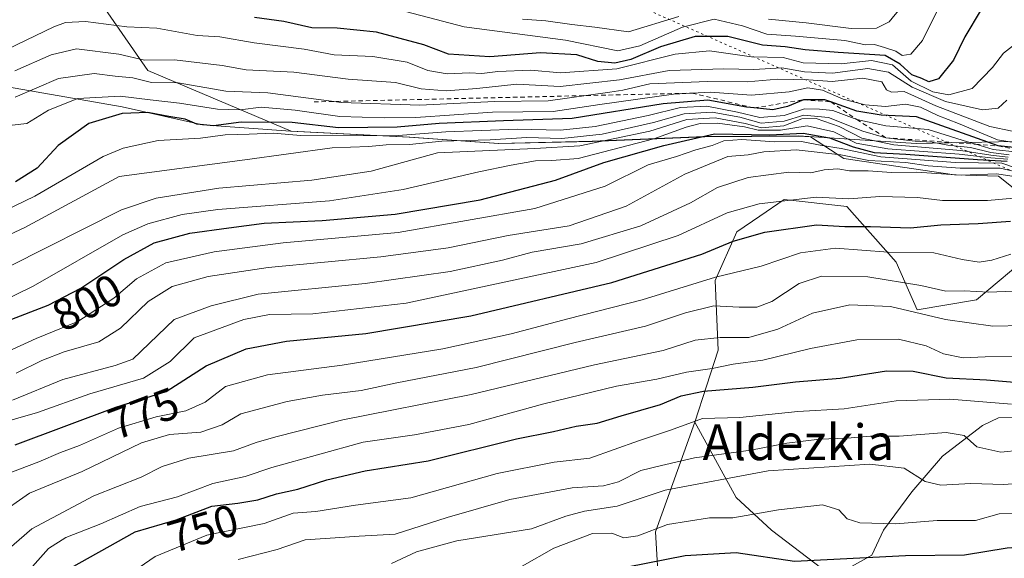
# Model space of a CAD drawing. Units: metres. Extents: x 641038 to 644485, y 4755329 to 4757713.
# Drawn here: x 641209 to 641429, y 4756291 to 4756412 of the extents above; entities that cross this region are included whole.
import ezdxf
from ezdxf.enums import TextEntityAlignment as Align

# ---------------------------------------------------------------- set-up
doc = ezdxf.new("R2010")
doc.units = ezdxf.units.M
doc.header["$MEASUREMENT"] = 0
doc.linetypes.add('DGN Style 2', pattern=[1.6480167562047852, 0.988810053722871, -0.6592067024819142])
doc.linetypes.add('DGN Style 5', pattern=[1.1536117293433497, 0.4944050268614355, -0.6592067024819142])
for name, color, linetype, lineweight in [('Arbolado forestal CxS', 92, 'Continuous', 0), ('Curva de nivel maestra', 30, 'Continuous', 30), ('Curva de nivel normal', 30, 'Continuous', 0), ('Escarpado lineal', 30, 'DGN Style 2', 0), ('Municipio', 91, 'Continuous', 13), ('Municipio CxS', 4, 'Continuous', 0), ('Rótulo de curva de nivel directora', 7, 'Continuous', 0), ('Suelo desnudo CxS', 253, 'Continuous', 0), ('Texto cartográfico', 7, 'Continuous', 0), ('Vía pecuaria eje', 92, 'DGN Style 5', 0)]:
    doc.layers.add(name, color=color, linetype=linetype, lineweight=lineweight)
doc.styles.add('Style-Arial', font='txt')

msp = doc.modelspace()

# ---------------------------------------------------------------- linework, layer by layer
at = {"layer": 'Arbolado forestal CxS', "color": 92, "linetype": 'Continuous', "lineweight": 0, "extrusion": (-0.06958802836038705, -0.5220390638769505, 0.8500780682357305), "elevation": -2526981.94242633, "flags": 128}
msp.add_lwpolyline([(7275.81328744549, 4080226.266302932), (7270.349173649127, 4080196.345293573), (7275.576647669572, 4080164.217723463)], dxfattribs=at)
at = {"layer": 'Arbolado forestal CxS', "color": 92, "linetype": 'Continuous', "lineweight": 0}
for points in [[(641204.4480999997, 4756450.4341, 876.4253000000026), (641209.3076999999, 4756440.714299999, 870.2249000000012), (641237.3857000005, 4756400.2149, 838.5268000000069), (641269.4605, 4756386.585100001, 825.6971999999951), (641296.0201000003, 4756385.2445, 825.6606000000029), (641315.9798999998, 4756383.823899999, 819.2335000000021), (641336.9397, 4756384.3233, 818.0485000000045), (641362.0796999997, 4756385.3727, 809.3794000000053), (641383.1694999998, 4756385.4921, 807.1686000000045), (641385.7600999996, 4756385.322699999, 805.5853000000062), (641393.1929000001, 4756380.5131, 796.1794999999984), (641417.9402999999, 4756376.8827, 794.755799999999), (641427.8393000001, 4756376.5525, 793.3154999999971), (641431.8230999997, 4756373.306299999, 786.5215000000027)], [(641431.8230999997, 4756373.306299999, 786.5215000000027), (641427.8393000001, 4756376.5525, 793.3154999999971), (641417.9402999999, 4756376.8827, 794.755799999999), (641393.1929000001, 4756380.5131, 796.1794999999984), (641385.7600999996, 4756385.322699999, 805.5853000000062), (641383.1694999998, 4756385.4921, 807.1686000000045), (641362.0796999997, 4756385.3727, 809.3794000000053), (641336.9397, 4756384.3233, 818.0485000000045), (641315.9798999998, 4756383.823899999, 819.2335000000021), (641296.0201000003, 4756385.2445, 825.6606000000029), (641269.4605, 4756386.585100001, 825.6971999999951), (641237.3857000005, 4756400.2149, 838.5268000000069), (641209.3076999999, 4756440.714299999, 870.2249000000012), (641204.4480999997, 4756450.4341, 876.4253000000026)], [(641435.3613, 4756359.2929, 771.2241999999969), (641422.9011000004, 4756348.8413, 764.7580000000017), (641409.6151000002, 4756346.626700001, 762.0850999999967), (641404.9222999997, 4756357.3157, 771.0304000000033), (641393.8388999999, 4756369.7609, 779.6171000000032), (641379.8300999999, 4756371.340299999, 781.8462000000001), (641374.3819000004, 4756367.632900001, 779.6941999999982), (641369.1999000004, 4756364.106699999, 778.0905999999959), (641364.3717, 4756353.196900001, 770.7262999999948), (641365.0367000002, 4756337.6371, 759.3237999999984), (641359.8393000001, 4756321.483899999, 746.5657999999967), (641351.0623000005, 4756296.9937, 730.8077000000048), (641352.6353000002, 4756269.231500001, 713.8874999999972)], [(641359.8393000001, 4756321.483899999, 746.5657999999967), (641365.0367000002, 4756337.6371, 759.3237999999984), (641364.3717, 4756353.196900001, 770.7262999999948), (641369.1999000004, 4756364.106699999, 778.0905999999959), (641374.3819000004, 4756367.632900001, 779.6941999999982), (641379.8300999999, 4756371.340299999, 781.8462000000001), (641393.8388999999, 4756369.7609, 779.6171000000032), (641404.9222999997, 4756357.3157, 771.0304000000033), (641409.6151000002, 4756346.626700001, 762.0850999999967), (641422.9011000004, 4756348.8413, 764.7580000000017), (641435.3613, 4756359.2929, 771.2241999999969)], [(641352.6353000002, 4756269.231500001, 713.8874999999972), (641351.0623000005, 4756296.9937, 730.8077000000048), (641359.8393000001, 4756321.483899999, 746.5657999999967), (641369.1032999996, 4756304.6215, 732.8788000000059), (641377.0223000003, 4756297.3619, 728.6585000000051), (641388.2408999996, 4756288.782500001, 725.0650000000023)], [(641359.8393000001, 4756321.483899999, 746.5657999999967), (641369.1032999996, 4756304.6215, 732.8788000000059), (641377.0223000003, 4756297.3619, 728.6585000000051), (641388.2408999996, 4756288.782500001, 725.0650000000023)], [(641391.8705000002, 4756287.4625, 724.2197000000016), (641399.4599000001, 4756291.751900001, 726.3050999999978), (641402.0997000001, 4756297.361300001, 730.1184000000068), (641408.3693000004, 4756305.940300001, 734.039300000004), (641415.2988999998, 4756313.859300001, 738.1542000000045), (641424.2081000004, 4756320.7883, 742.3911999999983), (641427.8377, 4756322.438100001, 743.8656999999948), (641438.7265, 4756322.767700001, 746.0516999999965)], [(641391.8705000002, 4756287.4625, 724.2197000000016), (641399.4599000001, 4756291.751900001, 726.3050999999978), (641402.0997000001, 4756297.361300001, 730.1184000000068), (641408.3693000004, 4756305.940300001, 734.039300000004), (641415.2988999998, 4756313.859300001, 738.1542000000045), (641424.2081000004, 4756320.7883, 742.3911999999983), (641427.8377, 4756322.438100001, 743.8656999999948), (641438.7265, 4756322.767700001, 746.0516999999965)]]:
    msp.add_polyline3d(points, dxfattribs=at)
at = {"layer": 'Curva de nivel maestra', "color": 30, "linetype": 'Continuous', "lineweight": 30, "flags": 128}
for points, elevation in [([(641423.9400000004, 4756413.880100001), (641420.2599999999, 4756407.710100001), (641417.7300000006, 4756402.520099999), (641414.4000000004, 4756398.3301), (641412.1900000004, 4756397.6601), (641410.6399999997, 4756398.390100001), (641408.3899999997, 4756399.2601), (641405.8099999997, 4756401.630100001), (641402.4000000004, 4756403.540100001), (641391.8799999999, 4756404.2301), (641384.5099999999, 4756404.8301), (641380.0199999996, 4756405.520099999), (641374.9900000002, 4756405.840100001), (641367.2000000002, 4756407.800100001), (641359.8700000001, 4756407.8101), (641352.1699999999, 4756405.470100001), (641345.5099999999, 4756402.6601), (641341.9500000002, 4756401.8201), (641338.0999999996, 4756402.2301), (641333.4000000004, 4756403.670100001), (641325.2800000003, 4756404.130100001), (641313.9100000003, 4756403.220100001), (641304.7000000002, 4756403.850099999), (641299.1399999997, 4756405.950099999), (641288.6100000005, 4756408.780099999), (641279.7400000002, 4756409.670100001), (641274.0700000003, 4756409.710100001), (641267.8600000005, 4756411.190099999), (641261.2400000002, 4756412.040100001)], 850), ([(641436.1799999997, 4756382.420100001), (641427.7300000006, 4756383.3201), (641409.4299999997, 4756389.8101), (641401.54, 4756390.170100001), (641396.1299999999, 4756391.0801), (641390.2953000005, 4756393.1622), (641388.9000000004, 4756393.6601), (641384.1299999999, 4756393.6501), (641380.5899999999, 4756392.120100001), (641377.2800000003, 4756391.420100001), (641373.1139000002, 4756391.8104), (641371.4100000003, 4756391.970100001), (641362.75, 4756393.530099999), (641352.7400000002, 4756392.720100001), (641332.3499999996, 4756389.460100001), (641317, 4756388.970100001), (641302.5999999996, 4756388.340100001), (641293.2199999997, 4756387.520099999), (641280.0700000003, 4756387.370100001), (641269.7000000002, 4756388.540100001), (641258.2999999998, 4756388.610099999), (641252.0700000003, 4756387.8101), (641248.4000000004, 4756388.170100001), (641245.7599999999, 4756389.300100001), (641242.0700000003, 4756389.880100001), (641237.4000000004, 4756390.770099999), (641231.6500000004, 4756390.5701), (641224.2199999997, 4756388.300100001), (641217.3399999999, 4756383.4301), (641212.6200000001, 4756378.350099999), (641207.7599999999, 4756375.300100001)], 825), ([(641187.7400000002, 4756337.190099999), (641215.0499999998, 4756347.6801), (641222.4000000004, 4756351.520099999), (641231.9900000002, 4756357.880100001), (641238.8099999997, 4756361.6601), (641246.79, 4756363.8301), (641255.5, 4756365.0001), (641263.4000000004, 4756366.050100001), (641276.4000000004, 4756366.600099999), (641292.7400000002, 4756368.020099999), (641311.79, 4756371.2401), (641328.6200000001, 4756375.670100001), (641339.4400000004, 4756379.590100001), (641352.8799999999, 4756383.4301), (641364.2599999999, 4756386.0601), (641376.6200000001, 4756385.8201), (641384.0700000003, 4756386.1601), (641389.9600000001, 4756385.1601), (641395.2999999998, 4756383.090100001), (641400, 4756381.860099999), (641407.0800000001, 4756381.460100001), (641423.0700000003, 4756380.2601), (641429.7400000002, 4756379.880100001)], 800), ([(641207.7199999997, 4756316.420100001), (641230.2100000001, 4756324.890100001), (641241.4699999997, 4756328.350099999), (641250.4400000004, 4756334.090100001), (641259.4000000004, 4756337.920100001), (641268.4100000003, 4756339.600099999), (641286.2199999997, 4756341.3301), (641309.6600000003, 4756345.290100001), (641341.2199999997, 4756352.7401), (641361.4000000004, 4756359.110099999), (641368.4000000004, 4756361.9901), (641375.5099999999, 4756364.040100001), (641387.0800000001, 4756365.630100001), (641393.4400000004, 4756365.2501), (641399.1399999997, 4756365.280099999), (641408.1100000005, 4756364.9801), (641414.9100000003, 4756365.670100001), (641423.2599999999, 4756365.9801), (641430.5, 4756366.450099999)], 775), ([(641218.2699999996, 4756287.870100001), (641234.5300000003, 4756296.9901), (641243.7400000002, 4756299.670100001), (641251.6900000004, 4756302.7401), (641257.5499999998, 4756303.4101), (641262.0199999996, 4756304.090100001), (641266.1699999999, 4756305.5001), (641270.9800000006, 4756306.4901), (641277.4299999997, 4756308.5801), (641286.0499999998, 4756310.590100001), (641300.1600000003, 4756312.860099999), (641319.9500000002, 4756317.7601), (641328.1699999999, 4756319.4001), (641333.2699999996, 4756320.600099999), (641337.9500000002, 4756321.300100001), (641343.3200000003, 4756322.9301), (641352.1600000003, 4756325.420100001), (641356.7400000002, 4756327.380100001), (641361.7800000003, 4756328.460100001), (641372.7999999998, 4756329.3201), (641382.3399999999, 4756330.550100001), (641392.4000000004, 4756331.360099999), (641402.7400000002, 4756333.0001), (641408.7400000002, 4756332.940099999), (641416.0700000003, 4756331.440099999), (641425.0999999996, 4756330.9801), (641436.8399999999, 4756330.040100001)], 750), ([(641344.7400000002, 4756289.1601), (641357.6600000003, 4756291.6601), (641369.0999999996, 4756292.300100001), (641382.1399999997, 4756290.380100001), (641406.9800000006, 4756291.670100001), (641420.2100000001, 4756291.800100001), (641429.7400000002, 4756293.380100001), (641438.04, 4756294.0101), (641445.2800000003, 4756293.3201), (641450.04, 4756292.630100001), (641454.0700000003, 4756293.1801), (641458.2999999998, 4756292.800100001), (641464.3399999999, 4756292.8201), (641474.5099999999, 4756292.9801), (641486.5, 4756294.4801), (641496.6799999997, 4756294.7601), (641509.5199999996, 4756293.390100001), (641520.7999999998, 4756292.210100001), (641529.5199999996, 4756289.860099999)], 725)]:
    msp.add_lwpolyline(points, dxfattribs=dict(at, elevation=elevation))
at = {"layer": 'Curva de nivel normal', "color": 30, "linetype": 'Continuous', "lineweight": 0, "flags": 128}
for points, elevation in [([(641415.1200000001, 4756415.640000001), (641410.8200000003, 4756406.890000001), (641408.1600000003, 4756403.859999999), (641406.2599999999, 4756403.58), (641404.8399999999, 4756404.550000001), (641402.2599999999, 4756405.310000001), (641400.0800000001, 4756406.050000001), (641398.0099999999, 4756405.960000001), (641393.4100000003, 4756406.890000001), (641382.3499999996, 4756407.880000001), (641375.9500000002, 4756408.32), (641370.5300000003, 4756410.180000001), (641364.1799999997, 4756411.65), (641357.0700000003, 4756409.91), (641347.54, 4756405.699999999), (641342.5999999996, 4756404.600000001), (641330.8799999999, 4756407.01), (641308.2300000006, 4756409.99), (641291.9400000004, 4756414.210000001)], 855), ([(641405.7400000002, 4756414), (641403.3300000001, 4756411.060000001), (641400.4699999997, 4756409.689999999), (641394.8200000003, 4756409.560000001), (641384.79, 4756410.869999999), (641376.3200000003, 4756411.66)], 860), ([(641356.2400000002, 4756412.25), (641345.0199999996, 4756408.84), (641337.4299999997, 4756409.91), (641332.3300000001, 4756410.480000001), (641326.5099999999, 4756411.32), (641321.2800000003, 4756411.680000001)], 860), ([(641203.7599999999, 4756403.9), (641216.3300000001, 4756409.939999999), (641218.9500000002, 4756410.91), (641223.4199999999, 4756411.16), (641232.7199999997, 4756410), (641239.3799999999, 4756409.699999999), (641248.4199999999, 4756408.029999999), (641253.4800000006, 4756407.75), (641261.1799999997, 4756406.380000001), (641272.4000000004, 4756404.939999999), (641279.0800000001, 4756403.710000001), (641287.7699999996, 4756403.34), (641295.4100000003, 4756402.060000001), (641300.0700000003, 4756400.220000001), (641304.4000000004, 4756399.480000001), (641309.4000000004, 4756399.66), (641312.1500000004, 4756399.550000001), (641315.7199999997, 4756400), (641323.1500000004, 4756400.27), (641329.7800000003, 4756399.699999999), (641342.4100000003, 4756400.539999999), (641355.4199999999, 4756403.82), (641363.0899999999, 4756404.58), (641372.5199999996, 4756403.25), (641379.5999999996, 4756403.08), (641384.0700000003, 4756401.92), (641392.5599999997, 4756401.66), (641399.3600000005, 4756402.449999999), (641404.0499999998, 4756401.430000001), (641408.2599999999, 4756397.83), (641413.1200000001, 4756395.439999999), (641416.6699999999, 4756394.77), (641421.9199999999, 4756396.199999999), (641426.4800000006, 4756400.9), (641428.9199999999, 4756404.109999999), (641433.2300000006, 4756407.460000001)], 845), ([(641429.6600000003, 4756393.550000001), (641427.7599999999, 4756391.789999999), (641424.2400000002, 4756391.42), (641415.9600000001, 4756393.230000001), (641408.4500000002, 4756396.430000001), (641403.1799999997, 4756399.789999999), (641398.5499999998, 4756400.640000001), (641390.6600000003, 4756399.619999999), (641384.3600000005, 4756399.92), (641379.3200000003, 4756400.83), (641373.0599999997, 4756400.4), (641366.3399999999, 4756400.59), (641354.1200000001, 4756400.210000001), (641342.9800000006, 4756398.140000001), (641329.7000000002, 4756396.59), (641319.9699999997, 4756397.119999999), (641311.04, 4756396.180000001), (641304.1500000004, 4756395.630000001), (641298.54, 4756396.07), (641292.8200000003, 4756397.5), (641282.2400000002, 4756398.24), (641270.1100000005, 4756399.859999999), (641259.4000000004, 4756400.359999999), (641254.04, 4756401.279999999), (641243.3600000005, 4756402.609999999), (641236.6799999997, 4756402.539999999), (641230.9000000004, 4756403.84), (641221.4400000004, 4756405.08), (641215.79, 4756403.699999999), (641207.6100000005, 4756400.130000001)], 840), ([(641207.6799999997, 4756394.210000001), (641217.4000000004, 4756398.380000001), (641225.4000000004, 4756399.539999999), (641230.0700000003, 4756398.930000001), (641234.0700000003, 4756398.52), (641238.1900000004, 4756397.529999999), (641244.2000000002, 4756397.470000001), (641254.8499999996, 4756395.550000001), (641264.2400000002, 4756395.180000001), (641280.7599999999, 4756393.07), (641298.25, 4756392.439999999), (641315, 4756393.24), (641327.0300000003, 4756393.41), (641340.8294000003, 4756395.375499999), (641343.7400000002, 4756395.789999999), (641349.7400000002, 4756397.199999999), (641362.6600000003, 4756397.74), (641371.5099999999, 4756397.66), (641378.4000000004, 4756398.289999999), (641385.2699999996, 4756398.119999999), (641390.54, 4756397.730000001), (641397.4600000001, 4756398.5), (641401.7100000001, 4756397.67), (641402.7599999999, 4756395.859999999), (641403.8499999996, 4756395.350000001), (641406.6600000003, 4756395.460000001), (641413.7400000002, 4756392.32), (641425.8600000005, 4756387.67), (641430.8700000001, 4756386.59)], 835), ([(641433.6299999999, 4756383.730000001), (641427.5499999998, 4756384.699999999), (641418.8700000001, 4756388.350000001), (641414.2100000001, 4756390.16), (641410.3499999996, 4756392.02), (641407.0199999996, 4756392.640000001), (641402.5099999999, 4756392.119999999), (641397.9600000001, 4756392.480000001), (641393.0700000003, 4756393.789999999), (641388.4199999999, 4756395.82), (641385.0899999999, 4756396.34), (641380.9400000004, 4756395.42), (641372.54, 4756394.689999999), (641363.2400000002, 4756395.359999999), (641359.2074999996, 4756395.1327), (641355.0800000001, 4756394.9), (641338.5800000001, 4756392.609999999), (641328.1200000001, 4756391.039999999), (641314.5800000001, 4756390.869999999), (641297.4000000004, 4756389.689999999), (641290.4000000004, 4756389.600000001), (641280.3799999999, 4756389.890000001), (641270.4000000004, 4756391.34), (641262.7400000002, 4756391.970000001), (641258.0700000003, 4756391.380000001), (641253.0099999999, 4756391.52), (641244.4800000006, 4756392.9), (641237.9199999999, 4756393.609999999), (641231.1699999999, 4756394.49), (641221.7199999997, 4756393.92), (641215.1399999997, 4756391.33), (641210.3399999999, 4756388.300000001), (641207.04, 4756388)], 830), ([(641197.8200000003, 4756365.220000001), (641212.0899999999, 4756372.039999999), (641227.3600000005, 4756380.960000001), (641231.8499999996, 4756382.800000001), (641239.7400000002, 4756384.52), (641249.1500000004, 4756385.08), (641254.7400000002, 4756385.779999999), (641260.1100000005, 4756385.92), (641265.4199999999, 4756386.210000001), (641271.6299999999, 4756385.66), (641278.6600000003, 4756385.720000001), (641292.4699999997, 4756385.539999999), (641304.0700000003, 4756386.480000001), (641320.0700000003, 4756387.07), (641329.7400000002, 4756386.869999999), (641337.5300000003, 4756387.680000001), (641349.3600000005, 4756390.130000001), (641356.6399999997, 4756391.939999999), (641362.5099999999, 4756392.180000001), (641369.4000000004, 4756390.9), (641374.4000000004, 4756389.67), (641379.8200000003, 4756390.15), (641384.4000000004, 4756391.600000001), (641387.7400000002, 4756391.58), (641390.7199999997, 4756391.230000001), (641396.0599999997, 4756389.210100001), (641402.6100000005, 4756387.84), (641412.0700000003, 4756386.960000001), (641420.8399999999, 4756384.230000001), (641422.7156999996, 4756383.684800001), (641426.6200000001, 4756382.550000001), (641437.8099999997, 4756381.290100001)], 820), ([(641191.2400000002, 4756356.380000001), (641209.8600000005, 4756365.100000001), (641230.9900000002, 4756376.470000001), (641259.0800000001, 4756380.189999999), (641278.6699999999, 4756382.859999999), (641286.8600000005, 4756383.16), (641290.7199999997, 4756383.539999999), (641295.9800000006, 4756383.640000001), (641303.1900000004, 4756384.390000001), (641314, 4756384.65), (641322.2199999997, 4756385.220000001), (641330.0700000003, 4756385.01), (641339.0700000003, 4756385.92), (641350.6100000005, 4756388.539999999), (641357.4800000006, 4756390.5), (641363.7199999997, 4756390.859999999), (641369.9199999999, 4756389.730000001), (641374.7100000001, 4756388.380000001), (641379.7999999998, 4756388.890000001), (641384.2199999997, 4756390.199999999), (641389.7300000006, 4756389.710000001), (641397.4600000001, 4756386.600000001), (641402.5700000003, 4756385.1501), (641409.1600000003, 4756384.380000001), (641412.9800000006, 4756384.189999999), (641416.5, 4756383.49), (641421.54, 4756382.980000001), (641426.0599999997, 4756381.84), (641430.2000000002, 4756381.34)], 815), ([(641206.3799999999, 4756356.359999999), (641231.4800000006, 4756368.980000001), (641239.29, 4756371.600000001), (641253.2800000003, 4756373.859999999), (641274.1399999997, 4756375.640000001), (641287.3600000005, 4756377.640000001), (641302.2599999999, 4756381.74), (641324.0199999996, 4756382.74), (641334.0700000003, 4756383.32), (641349.7400000002, 4756386.609999999), (641358.0700000003, 4756389.25), (641364.4000000004, 4756389.59), (641371.0700000003, 4756388.359999999), (641374.7400000002, 4756387.390000001), (641379.7400000002, 4756387.779999999), (641383.79, 4756389.350000001), (641386.9800000006, 4756389.480000001), (641392.1600000003, 4756387.640000001), (641397.2000000002, 4756385.060000001), (641404.4000000004, 4756383.539999999), (641419.3499999996, 4756382.279999999), (641426.0700000003, 4756381.230000001), (641430, 4756380.83)], 810), ([(641429.9299999997, 4756380.33), (641426.0599999997, 4756380.65), (641419.0199999996, 4756381.51), (641403.0599999997, 4756382.67), (641395.9400000004, 4756383.960000001), (641390.9699999997, 4756386.449999999), (641385, 4756387.810000001), (641379.0199999996, 4756386.84), (641374, 4756386.82), (641370.9299999997, 4756387.600000001), (641364.8799999999, 4756388.390000001), (641360.9900000002, 4756388.34), (641357.8600000005, 4756387.5), (641350.6299999999, 4756384.880000001), (641333.7100000001, 4756380.52), (641327.8499999996, 4756380.060000001), (641324.1900000004, 4756379.970000001), (641318.7400000002, 4756379), (641311.5, 4756377.51), (641294.5599999997, 4756373.529999999), (641278.0700000003, 4756371.01), (641253.0700000003, 4756369.109999999), (641245.0800000001, 4756368), (641237.3899999997, 4756365.890000001), (641231.7999999998, 4756363.41), (641211.75, 4756351.939999999), (641204.0700000003, 4756348.17)], 805), ([(641204.4000000004, 4756336.539999999), (641212.3799999999, 4756340.26), (641221.7199999997, 4756344.029999999), (641229.7599999999, 4756349.220000001), (641234.8300000001, 4756353.600000001), (641241.4000000004, 4756357.119999999), (641252.2599999999, 4756359.65), (641267.7100000001, 4756361.630000001), (641293.4400000004, 4756363.960000001), (641324.04, 4756369.279999999), (641339.75, 4756374.33), (641349.4000000004, 4756379.08), (641355.7400000002, 4756380.939999999), (641360.0700000003, 4756382.42), (641363.7400000002, 4756383.390000001), (641366.3200000003, 4756384.449999999), (641370.3899999997, 4756384.779999999), (641377.6500000004, 4756384.25), (641383.6900000004, 4756384.279999999), (641387.8899999997, 4756383.480000001), (641392.5599999997, 4756382.77), (641401.4800000006, 4756380.9), (641418.0999999996, 4756379.609999999), (641428.5300000003, 4756379.480000001), (641434.0099999999, 4756377.560000001)], 795), ([(641207.9000000004, 4756332.430000001), (641213.6900000004, 4756335.279999999), (641218.6799999997, 4756337.26), (641226.4299999997, 4756339.480000001), (641231.2699999996, 4756342.539999999), (641237.4699999997, 4756348.539999999), (641242.8499999996, 4756351.83), (641250.9100000003, 4756354.100000001), (641264.2999999998, 4756356.109999999), (641289.5800000001, 4756358.5), (641304.5999999996, 4756360.51), (641318.0700000003, 4756363.27), (641331.7400000002, 4756365.42), (641344.4400000004, 4756369.82), (641357.5999999996, 4756377), (641367.2400000002, 4756380.970000001), (641371.7699999996, 4756381.32), (641375.2699999996, 4756381.980000001), (641382.54, 4756382.430000001), (641392.5, 4756381.350000001), (641398.7999999998, 4756380.039999999), (641407.0899999999, 4756379.600000001), (641412.0599999997, 4756378.869999999), (641419.2100000001, 4756378.350000001), (641428.2100000001, 4756378.359999999), (641433.2999999998, 4756377.109999999)], 790), ([(641207.0800000001, 4756326.449999999), (641218.4000000004, 4756331.02), (641230.0700000003, 4756334.199999999), (641234.0700000003, 4756335.600000001), (641243.2999999998, 4756344.480000001), (641251.54, 4756347.550000001), (641262.0700000003, 4756350.180000001), (641286.0700000003, 4756352.539999999), (641305.0700000003, 4756355.189999999), (641316.75, 4756357.779999999), (641323.4400000004, 4756359.539999999), (641334.4100000003, 4756361.380000001), (641347.7400000002, 4756365.470000001), (641358.8300000001, 4756370.600000001), (641364.9199999999, 4756373.99), (641371.7599999999, 4756376.279999999), (641380.8899999997, 4756377.41), (641385.8300000001, 4756377.33), (641388.7800000003, 4756377.980000001), (641391.8200000003, 4756378.199999999), (641394.4500000002, 4756377.730000001), (641398.6500000004, 4756377.720000001), (641403.8399999999, 4756377.34), (641409.5599999997, 4756377.42), (641419.4400000004, 4756376.74), (641427.4000000004, 4756377.050000001), (641432.7400000002, 4756376.220000001)], 785), ([(641203.79, 4756321.119999999), (641212.7300000006, 4756323.640000001), (641224.4000000004, 4756327.82), (641236.4000000004, 4756331.350000001), (641242.4000000004, 4756335.09), (641247.7400000002, 4756340.380000001), (641258.9000000004, 4756344.449999999), (641264.6100000005, 4756345.59), (641274.3499999996, 4756345.779999999), (641295.2000000002, 4756348.16), (641337.7400000002, 4756357.210000001), (641356.0700000003, 4756363.300000001), (641367.0700000003, 4756368.310000001), (641374.2199999997, 4756370.390000001), (641386.9800000006, 4756371.83), (641394.3200000003, 4756371.470000001), (641401.2400000002, 4756371.970000001), (641409.6399999997, 4756371.779999999), (641415.2599999999, 4756371.08), (641425.3600000005, 4756371.100000001), (641434.5700000003, 4756371.960000001)], 780), ([(641204.9100000003, 4756309.550000001), (641213.0300000003, 4756312.66), (641217.8700000001, 4756314.710000001), (641222.1200000001, 4756316.300000001), (641230.8200000003, 4756320.16), (641239.25, 4756322.730000001), (641245.9299999997, 4756324.050000001), (641250.2400000002, 4756326), (641254.7599999999, 4756329.49), (641264.1900000004, 4756332.09), (641280.9000000004, 4756334.26), (641303.4000000004, 4756337.92), (641318.7400000002, 4756341.26), (641331.4000000004, 4756344.66), (641348.0700000003, 4756348.869999999), (641364.4699999997, 4756353.970000001), (641374.6600000003, 4756356.41), (641383.4699999997, 4756359.359999999), (641391.3300000001, 4756360.430000001), (641403.1100000005, 4756359.539999999), (641413.3300000001, 4756359.380000001), (641419.6699999999, 4756357.869999999), (641423.4800000006, 4756357.279999999), (641426.3300000001, 4756357.77), (641430.5999999996, 4756359.07)], 770), ([(641431.0700000003, 4756350.84), (641425.6600000003, 4756350.560000001), (641420.0899999999, 4756350.859999999), (641415.9900000002, 4756350.850000001), (641410.4000000004, 4756352.08), (641398.5199999996, 4756354.060000001), (641388.2000000002, 4756354.15), (641383.1900000004, 4756352.539999999), (641377.0700000003, 4756348.529999999), (641373.7400000002, 4756347.210000001), (641369.7400000002, 4756347.220000001), (641364.0700000003, 4756347.529999999), (641357.7400000002, 4756346), (641348.8099999997, 4756342.980000001), (641333.0199999996, 4756339.310000001), (641310.9000000004, 4756333.730000001), (641293.1299999999, 4756330.34), (641285.1799999997, 4756328.560000001), (641276.4600000001, 4756327.52), (641268.5599999997, 4756326.15), (641258.2199999997, 4756323.4), (641254.0700000003, 4756320.930000001), (641249.2800000003, 4756319.279999999), (641242.2400000002, 4756318.74), (641235.9500000002, 4756316.880000001), (641222.7000000002, 4756310.49), (641210.8799999999, 4756305.59), (641203.6200000001, 4756300.550000001)], 765.0000000000001), ([(641433.3200000003, 4756343.130000001), (641426.54, 4756343.02), (641415.9600000001, 4756344.439999999), (641403.6100000005, 4756347.42), (641394.5, 4756347.77), (641386.1500000004, 4756345.869999999), (641378.4000000004, 4756342.34), (641371.9199999999, 4756340.439999999), (641365.4699999997, 4756340.480000001), (641359.9199999999, 4756339.859999999), (641352.7400000002, 4756337.529999999), (641337.4000000004, 4756334.33), (641309.7400000002, 4756327.699999999), (641281.0700000003, 4756322.01), (641266.04, 4756318.220000001), (641261.6200000001, 4756316.980000001), (641256.5599999997, 4756315.050000001), (641246.5499999998, 4756313.430000001), (641240.6399999997, 4756311.550000001), (641235.9400000004, 4756309.230000001), (641225.2800000003, 4756304.99), (641211.4000000004, 4756297.65), (641201.7400000002, 4756289.27)], 760), ([(641432.04, 4756336.220000001), (641424.8099999997, 4756336.109999999), (641419.9199999999, 4756335.9), (641415.4600000001, 4756336.800000001), (641411.5800000001, 4756338.560000001), (641405.4000000004, 4756340.08), (641396.0700000003, 4756339.9), (641385.7400000002, 4756337.99), (641375.0700000003, 4756335.359999999), (641368.4000000004, 4756334.480000001), (641363.7400000002, 4756333.539999999), (641357.9600000001, 4756332.699999999), (641351.3099999997, 4756331.119999999), (641342.2999999998, 4756329.529999999), (641326.0700000003, 4756325.630000001), (641309.2300000006, 4756321), (641297.0499999998, 4756318.680000001), (641285.5599999997, 4756316.99), (641265.1399999997, 4756311.369999999), (641259.1600000003, 4756309.310000001), (641251.9800000006, 4756307.77), (641244.0300000003, 4756304.810000001), (641235.7000000002, 4756302.640000001), (641226.9000000004, 4756298.720000001), (641219.0300000003, 4756295.67), (641215.1399999997, 4756293.210000001), (641211.6100000005, 4756289.220000001)], 755), ([(641232.8099999997, 4756287.210000001), (641239.0700000003, 4756291.449999999), (641250.5800000001, 4756296.199999999), (641263.4299999997, 4756298.82), (641269.9100000003, 4756301.119999999), (641275.0300000003, 4756301.5), (641283.9000000004, 4756302.9), (641296.2699999996, 4756304.57), (641315.6200000001, 4756310.050000001), (641328.3799999999, 4756312.52), (641336.3399999999, 4756313.480000001), (641347.2400000002, 4756317.34), (641354.4199999999, 4756319.699999999), (641361.5300000003, 4756322.300000001), (641369.9199999999, 4756322.529999999), (641382.8799999999, 4756323.880000001), (641393.2300000006, 4756324.5), (641404.9100000003, 4756326.279999999), (641416.9299999997, 4756326.66), (641430.6900000004, 4756325.529999999)], 745), ([(641257.6399999997, 4756290.800000001), (641266.3600000005, 4756293.039999999), (641272.6200000001, 4756295.180000001), (641279.3300000001, 4756295.619999999), (641284.7199999997, 4756296.02), (641292.7400000002, 4756296.41), (641304.4000000004, 4756300.130000001), (641318.4000000004, 4756304.220000001), (641332.4000000004, 4756306.84), (641339.4000000004, 4756307.220000001), (641342.7400000002, 4756308.119999999), (641347.7400000002, 4756310.699999999), (641352.4000000004, 4756311.83), (641359.7400000002, 4756313.5), (641372.4000000004, 4756315.210000001), (641380.4000000004, 4756316.779999999), (641387.7400000002, 4756317.689999999), (641393.9199999999, 4756317.930000001), (641399.1200000001, 4756318.380000001), (641405.5800000001, 4756318.359999999), (641416.0700000003, 4756319.16), (641420.0899999999, 4756318.51), (641422.9400000004, 4756315.99), (641428.29, 4756314.77), (641432.7199999997, 4756315.199999999)], 740), ([(641291.9500000002, 4756289.859999999), (641297.5, 4756292.470000001), (641306.5899999999, 4756294.92), (641323.2699999996, 4756297.630000001), (641330.9500000002, 4756300.430000001), (641335.1100000005, 4756301.59), (641342.4600000001, 4756302.689999999), (641353.1600000003, 4756306.27), (641376.2100000001, 4756310.619999999), (641399.0199999996, 4756312.130000001), (641406.7100000001, 4756311.210000001), (641411.3899999997, 4756308.26), (641414.8600000005, 4756307.42), (641421.6200000001, 4756307.74), (641429.0199999996, 4756307.58), (641439.5300000003, 4756308.350000001)], 735), ([(641321.1799999997, 4756289.300000001), (641328.2999999998, 4756293.33), (641336.9299999997, 4756296.609999999), (641341.2699999996, 4756296.67), (641343.9400000004, 4756295.58), (641347.04, 4756296.08), (641353.7300000006, 4756298.59), (641363.1399999997, 4756300.09), (641368.3200000003, 4756300.109999999), (641378.5599999997, 4756301.869999999), (641388.4000000004, 4756302.980000001), (641392.04, 4756301.92), (641393.9199999999, 4756299.84), (641396.79, 4756298.939999999), (641404.8600000005, 4756298.74), (641414.1100000005, 4756299.5), (641422.6600000003, 4756299.52), (641427.9299999997, 4756301.01), (641431.9299999997, 4756301.17)], 730)]:
    msp.add_lwpolyline(points, dxfattribs=dict(at, elevation=elevation))
at = {"layer": 'Escarpado lineal', "color": 30, "linetype": 'DGN Style 2', "lineweight": 0}
msp.add_polyline3d([(641274.6359999999, 4756393.1654, 835.9784000000074), (641359.2074999996, 4756395.1327, 834.635500000004), (641373.1139000002, 4756391.8104, 830.6080999999978), (641384.1299999999, 4756393.6501, 830.198000000004), (641390.2953000005, 4756393.1622, 829.7476000000024), (641396.0599999997, 4756389.210100001, 823.6814000000013), (641402.5700000003, 4756385.1501, 818.3659000000043), (641422.7156999996, 4756383.684800001, 825.6208000000044), (641427.7300000006, 4756383.3201, 828.6345000000001), (641437.8099999997, 4756381.290100001, 824.5479999999953), (641452.1210000003, 4756379.595899999, 818.3510999999999), (641455.7561999997, 4756379.1656, 814.7590000000056), (641460.4347000001, 4756378.6117, 810.1100000000006), (641507.6020999998, 4756366.5748, 773.2026000000043)], dxfattribs=at)
at = {"layer": 'Municipio', "color": 91, "linetype": 'Continuous', "lineweight": 13, "flags": 128}
msp.add_lwpolyline([(641552.6540000016, 4756396.933000002), (641534.5140000007, 4756394.565000001), (641511.4240000013, 4756391.884000001), (641487.9690000014, 4756387.676000004), (641464.8730000004, 4756385.503000001), (641438.8420000006, 4756384.437999999), (641409.3760000018, 4756383.841000001), (641383.0590000009, 4756385.563999998), (641361.9720000006, 4756385.446), (641336.8310000005, 4756384.391000001), (641315.8750000009, 4756383.893), (641295.9140000019, 4756385.310000001), (641269.348000002, 4756386.649999999), (641249.6410000006, 4756388.071000002), (641231.6850000004, 4756392.048999999), (641205.9720000006, 4756396.572000002)], dxfattribs=at)
msp.add_lwpolyline([(641552.6540000016, 4756396.933000002), (641534.5140000007, 4756394.565000001), (641511.4240000013, 4756391.884000001), (641487.9690000014, 4756387.676000004), (641464.8730000004, 4756385.503000001), (641438.8420000006, 4756384.437999999), (641409.3760000018, 4756383.841000001), (641383.0590000009, 4756385.563999998), (641361.9720000006, 4756385.446), (641336.8310000005, 4756384.391000001), (641315.8750000009, 4756383.893), (641295.9140000019, 4756385.310000001), (641269.348000002, 4756386.649999999), (641249.6410000006, 4756388.071000002), (641231.6850000004, 4756392.048999999), (641205.9720000006, 4756396.572000002)], dxfattribs=at)
at = {"layer": 'Municipio CxS', "color": 4, "linetype": 'Continuous', "lineweight": 0, "flags": 128}
for points in [[(641552.654000001, 4756396.933000001), (641534.5140000002, 4756394.564999999), (641511.4240000007, 4756391.884000001), (641487.9689999986, 4756387.676000002), (641464.8729999998, 4756385.503000001), (641438.8420000002, 4756384.437999999), (641409.3760000011, 4756383.841), (641383.0590000004, 4756385.563999999), (641361.9720000002, 4756385.446000001), (641336.8309999999, 4756384.391), (641315.8750000002, 4756383.892999999), (641295.9139999991, 4756385.31), (641269.3480000013, 4756386.65), (641249.641, 4756388.071000001), (641231.6849999998, 4756392.049000001), (641205.9720000002, 4756396.572000001)], [(641205.9720000002, 4756396.572000001), (641231.6849999998, 4756392.049000001), (641249.641, 4756388.071000001), (641269.3480000013, 4756386.65), (641295.9139999991, 4756385.31), (641315.8750000002, 4756383.892999999), (641336.8309999999, 4756384.391), (641361.9720000002, 4756385.446000001), (641383.0590000004, 4756385.563999999), (641409.3760000011, 4756383.841), (641438.8420000002, 4756384.437999999), (641464.8729999998, 4756385.503000001), (641487.9689999986, 4756387.676000002), (641511.4240000007, 4756391.884000001), (641534.5140000002, 4756394.564999999), (641552.654000001, 4756396.933000001)]]:
    msp.add_lwpolyline(points, dxfattribs=at)
at = {"layer": 'Suelo desnudo CxS', "color": 253, "linetype": 'Continuous', "lineweight": 0}
for points in [[(641431.8230999997, 4756373.306299999, 786.5215000000027), (641427.8393000001, 4756376.5525, 793.3154999999971), (641417.9402999999, 4756376.8827, 794.755799999999), (641393.1929000001, 4756380.5131, 796.1794999999984), (641385.7600999996, 4756385.322699999, 805.5853000000062), (641383.1694999998, 4756385.4921, 807.1686000000045), (641362.0796999997, 4756385.3727, 809.3794000000053), (641336.9397, 4756384.3233, 818.0485000000045), (641315.9798999998, 4756383.823899999, 819.2335000000021), (641296.0201000003, 4756385.2445, 825.6606000000029), (641269.4605, 4756386.585100001, 825.6971999999951), (641237.3857000005, 4756400.2149, 838.5268000000069), (641209.3076999999, 4756440.714299999, 870.2249000000012), (641204.4480999997, 4756450.4341, 876.4253000000026)], [(641431.8230999997, 4756373.306299999, 786.5215000000027), (641427.8393000001, 4756376.5525, 793.3154999999971), (641417.9402999999, 4756376.8827, 794.755799999999), (641393.1929000001, 4756380.5131, 796.1794999999984), (641385.7600999996, 4756385.322699999, 805.5853000000062), (641383.1694999998, 4756385.4921, 807.1686000000045), (641362.0796999997, 4756385.3727, 809.3794000000053), (641336.9397, 4756384.3233, 818.0485000000045), (641315.9798999998, 4756383.823899999, 819.2335000000021), (641296.0201000003, 4756385.2445, 825.6606000000029), (641269.4605, 4756386.585100001, 825.6971999999951), (641237.3857000005, 4756400.2149, 838.5268000000069), (641209.3076999999, 4756440.714299999, 870.2249000000012), (641204.4480999997, 4756450.4341, 876.4253000000026)], [(641388.2408999996, 4756288.782500001, 725.0650000000023), (641377.0223000003, 4756297.3619, 728.6585000000051), (641369.1032999996, 4756304.6215, 732.8788000000059), (641359.8393000001, 4756321.483899999, 746.5657999999967), (641365.0367000002, 4756337.6371, 759.3237999999984), (641364.3717, 4756353.196900001, 770.7262999999948), (641369.1999000004, 4756364.106699999, 778.0905999999959), (641374.3819000004, 4756367.632900001, 779.6941999999982), (641379.8300999999, 4756371.340299999, 781.8462000000001), (641393.8388999999, 4756369.7609, 779.6171000000032), (641404.9222999997, 4756357.3157, 771.0304000000033), (641409.6151000002, 4756346.626700001, 762.0850999999967), (641422.9011000004, 4756348.8413, 764.7580000000017), (641435.3613, 4756359.2929, 771.2241999999969)], [(641359.8393000001, 4756321.483899999, 746.5657999999967), (641365.0367000002, 4756337.6371, 759.3237999999984), (641364.3717, 4756353.196900001, 770.7262999999948), (641369.1999000004, 4756364.106699999, 778.0905999999959), (641374.3819000004, 4756367.632900001, 779.6941999999982), (641379.8300999999, 4756371.340299999, 781.8462000000001), (641393.8388999999, 4756369.7609, 779.6171000000032), (641404.9222999997, 4756357.3157, 771.0304000000033), (641409.6151000002, 4756346.626700001, 762.0850999999967), (641422.9011000004, 4756348.8413, 764.7580000000017), (641435.3613, 4756359.2929, 771.2241999999969)], [(641359.8393000001, 4756321.483899999, 746.5657999999967), (641369.1032999996, 4756304.6215, 732.8788000000059), (641377.0223000003, 4756297.3619, 728.6585000000051), (641388.2408999996, 4756288.782500001, 725.0650000000023)], [(641438.7265, 4756322.767700001, 746.0516999999965), (641427.8377, 4756322.438100001, 743.8656999999948), (641424.2081000004, 4756320.7883, 742.3911999999983), (641415.2988999998, 4756313.859300001, 738.1542000000045), (641408.3693000004, 4756305.940300001, 734.039300000004), (641402.0997000001, 4756297.361300001, 730.1184000000068), (641399.4599000001, 4756291.751900001, 726.3050999999978), (641391.8705000002, 4756287.4625, 724.2197000000016)], [(641391.8705000002, 4756287.4625, 724.2197000000016), (641399.4599000001, 4756291.751900001, 726.3050999999978), (641402.0997000001, 4756297.361300001, 730.1184000000068), (641408.3693000004, 4756305.940300001, 734.039300000004), (641415.2988999998, 4756313.859300001, 738.1542000000045), (641424.2081000004, 4756320.7883, 742.3911999999983), (641427.8377, 4756322.438100001, 743.8656999999948), (641438.7265, 4756322.767700001, 746.0516999999965)]]:
    msp.add_polyline3d(points, dxfattribs=at)
at = {"layer": 'Vía pecuaria eje', "color": 92, "linetype": 'DGN Style 5', "lineweight": 0}
msp.add_polyline3d([(641060.5450999998, 4756541.479599999, 927.9174000000058), (641511.0284000002, 4756342.211200001, 767.8071000000054), (641876.5126, 4756229.642100001, 765.077099999995), (642191.2686999999, 4756142.5889, 714.117499999993), (642460.1091999998, 4755999.7335, 744.2476000000024), (642789.8733999999, 4755841.504899999, 831.6119999999937), (642926.7161999998, 4755734.500200001, 810.1959000000061), (643002.6007000003, 4755632.705600001, 777.648199999996), (643027.4713000003, 4755470.038100001, 718.5084999999963), (643002.4879000002, 4755368.744999999, 730.6716000000015)], dxfattribs=at)

# ---------------------------------------------------------------- texts
at = {"layer": 'Rótulo de curva de nivel directora', "color": 7, "linetype": 'Continuous', "lineweight": 0, "style": 'Style-Arial'}
for s, rotation, p in [('800', 27.58494580467609, (641223.8145988547, 4756348.285290854)), ('775', 20.63713283454625, (641236.4626006791, 4756323.471354748)), ('750', 16.22432218245412, (641249.725223684, 4756297.733935606))]:
    msp.add_text(s, height=7.000000000000002, rotation=rotation, dxfattribs=at).set_placement(p, align=Align.MIDDLE_CENTER)
at = {"layer": 'Texto cartográfico', "color": 7, "linetype": 'Continuous', "lineweight": 0, "style": 'Style-Arial'}
msp.add_text('Aldezkia', height=8, dxfattribs=at).set_placement((641383.0142512193, 4756317.000150001), align=Align.MIDDLE_CENTER)

doc.saveas('drawing.dxf')
